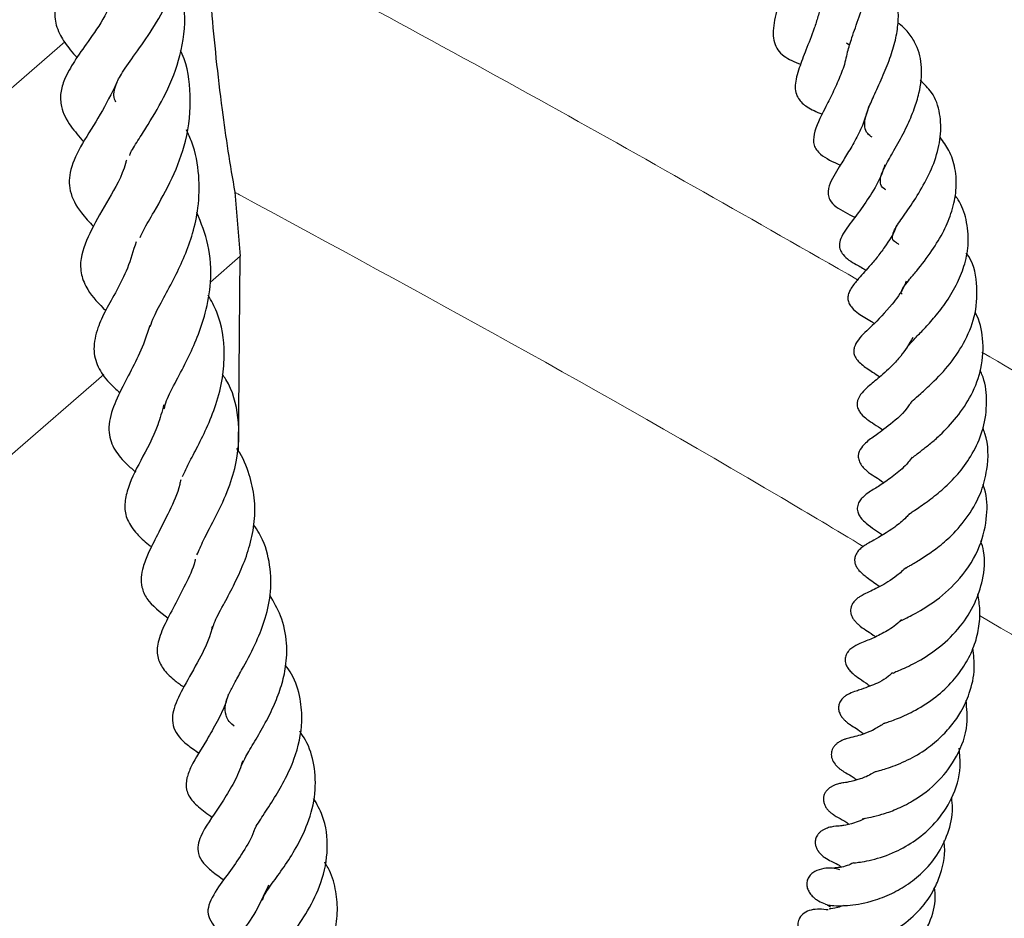
# Model space of a CAD drawing. Units: millimetres. Extents: x 0 to 420, y 0 to 297.
# Drawn here: x 293 to 300, y 208 to 214 of the extents above; entities that cross this region are included whole.
import ezdxf

# ---------------------------------------------------------------- set-up
doc = ezdxf.new("R2010")
doc.units = ezdxf.units.MM

msp = doc.modelspace()

# ---------------------------------------------------------------- linework, layer by layer
at = {"color": 7, "linetype": 'Continuous', "lineweight": 25}
for p, q in [((298.6361, 214.1336), (298.6566, 214.1195)), ((294.5916, 213.146), (294.6278, 212.7236)), ((294.6151, 211.4342), (294.6278, 212.7236))]:
    msp.add_line(p, q, dxfattribs=at)
at = {"color": 8, "linetype": 'Continuous', "lineweight": 18}
msp.add_line((294.6278, 212.7236), (294.4305, 212.5526), dxfattribs=at)
at = {"color": 8, "linetype": 'Continuous', "lineweight": 18, "flags": 128}
for points in [[(290.7974, 211.8229), (292.7766, 213.5409), (293.468, 214.1409)], [(293.7247, 211.9405), (293.1057, 211.4038), (292.008, 210.4518)]]:
    msp.add_lwpolyline(points, dxfattribs=at)
at = {"color": 7, "linetype": 'Continuous', "lineweight": 25}
for points, knots in [([(293.8047, 213.7425), (293.8015, 213.7495), (293.7899, 213.7748), (293.7929, 213.8075), (293.8044, 213.8611), (293.842, 213.9338), (293.9365, 214.0653), (294.0493, 214.2237), (294.1569, 214.414), (294.2284, 214.62), (294.2511, 214.8188), (294.2441, 214.9683), (294.221, 215.0476), (294.215, 215.0682)], [0, 0, 0, 0, 0.031341, 0.114595, 0.196558, 0.296195, 0.402102, 0.519558, 0.643475, 0.761546, 0.866965, 0.96544, 1, 1, 1, 1]), ([(294.4046, 214.9538), (294.4046, 214.9531), (294.4065, 214.8637), (294.4138, 214.6731), (294.4348, 214.3634), (294.4654, 214.035), (294.5028, 213.7191), (294.5449, 213.4188), (294.576, 213.2369), (294.5916, 213.146)], [0, 0, 0, 0, 0.001415, 0.188388, 0.375295, 0.55081, 0.726094, 0.863167, 1, 1, 1, 1]), ([(298.643, 214.0741), (298.6516, 214.1047), (298.6652, 214.1531), (298.6948, 214.2356), (298.7285, 214.333), (298.7686, 214.46), (298.798, 214.6108), (298.7957, 214.7423), (298.761, 214.8507), (298.6888, 214.9286), (298.6258, 214.9734), (298.5837, 214.9861), (298.582, 214.9866)], [0, 0, 0, 0, 0.105174, 0.166217, 0.231374, 0.368882, 0.506374, 0.637306, 0.761776, 0.879087, 0.995103, 1, 1, 1, 1]), ([(293.7808, 214.9359), (293.7386, 214.8649), (293.6384, 214.6959), (293.4962, 214.5502), (293.4105, 214.4005), (293.3935, 214.2933), (293.4323, 214.1858), (293.4877, 214.1055), (293.533, 214.054), (293.5483, 214.0366)], [0, 0, 0, 0, 0.183861, 0.437224, 0.561115, 0.694077, 0.823894, 0.940573, 1, 1, 1, 1]), ([(298.2761, 214.8043), (298.2763, 214.7906), (298.2773, 214.7288), (298.2416, 214.5916), (298.1923, 214.4192), (298.1574, 214.2883), (298.1486, 214.1951), (298.1575, 214.1347), (298.1783, 214.0891), (298.2287, 214.0348), (298.2922, 214.0089), (298.3324, 213.9925)], [0, 0, 0, 0, 0.045768, 0.206556, 0.36804, 0.530658, 0.612705, 0.69717, 0.784176, 0.863549, 1, 1, 1, 1]), ([(298.8043, 213.5102), (298.7939, 213.5176), (298.7694, 213.5353), (298.7536, 213.5764), (298.7568, 213.6296), (298.7788, 213.6985), (298.823, 213.7982), (298.8782, 213.918), (298.93, 214.0452), (298.9644, 214.1667), (298.981, 214.2803), (298.9767, 214.3883), (298.9436, 214.4858), (298.8874, 214.5707), (298.8216, 214.612), (298.7925, 214.6303)], [0, 0, 0, 0, 0.056284, 0.133181, 0.209467, 0.286801, 0.364766, 0.452342, 0.535207, 0.611523, 0.685017, 0.759515, 0.839293, 0.928956, 1, 1, 1, 1]), ([(293.8968, 213.3884), (293.899, 213.3955), (293.9079, 213.4231), (293.9566, 213.4958), (294.0348, 213.6196), (294.1434, 213.8009), (294.2397, 214.0536), (294.2781, 214.3262), (294.2298, 214.5008), (294.2071, 214.583)], [0, 0, 0, 0, 0.0369848, 0.1445618, 0.2402228, 0.4208017, 0.6135635, 0.8180237, 1, 1, 1, 1]), ([(293.783, 214.4182), (293.7668, 214.3827), (293.7195, 214.2791), (293.6193, 214.1413), (293.5335, 214.0187), (293.4662, 213.9051), (293.4359, 213.8037), (293.442, 213.6942), (293.4962, 213.5898), (293.5622, 213.5151), (293.5921, 213.4812)], [0, 0, 0, 0, 0.084359, 0.246205, 0.398814, 0.531968, 0.628002, 0.72288, 0.874136, 1, 1, 1, 1]), ([(298.4667, 214.3869), (298.4606, 214.3608), (298.4484, 214.3089), (298.4137, 214.2045), (298.3685, 214.0901), (298.3195, 213.9631), (298.2941, 213.8705), (298.298, 213.8066), (298.3204, 213.7551), (298.375, 213.706), (298.4378, 213.6775), (298.4752, 213.6625), (298.4769, 213.6618)], [0, 0, 0, 0, 0.080628, 0.160102, 0.316686, 0.456889, 0.61006, 0.685566, 0.751305, 0.863972, 0.99378, 1, 1, 1, 1]), ([(298.8957, 213.1612), (298.8932, 213.1628), (298.8655, 213.1808), (298.8598, 213.2005), (298.8578, 213.2388), (298.8747, 213.2862), (298.8999, 213.3362), (298.9337, 213.3957), (298.9782, 213.4728), (299.0332, 213.5741), (299.0835, 213.6924), (299.1251, 213.8253), (299.1408, 213.9732), (299.1097, 214.1038), (299.0517, 214.196), (299.0093, 214.2427), (298.9786, 214.2632), (298.9757, 214.2652)], [0, 0, 0, 0, 0.012358, 0.133664, 0.228419, 0.282258, 0.345044, 0.382717, 0.425833, 0.512975, 0.586762, 0.651391, 0.761633, 0.868881, 0.928666, 0.99305, 1, 1, 1, 1]), ([(293.9656, 212.8467), (293.973, 212.8629), (293.9942, 212.9093), (294.0736, 213.0426), (294.1792, 213.2309), (294.2821, 213.4974), (294.3073, 213.7779), (294.2805, 213.9856), (294.236, 214.0762), (294.2319, 214.0844)], [0, 0, 0, 0, 0.063212, 0.181614, 0.376788, 0.563895, 0.782974, 0.980343, 1, 1, 1, 1]), ([(298.6393, 214.0718), (298.6362, 214.0543), (298.6269, 214.0011), (298.5924, 213.9087), (298.5446, 213.8012), (298.4769, 213.669), (298.418, 213.553), (298.4148, 213.4657), (298.4347, 213.4274), (298.4831, 213.376), (298.5466, 213.3476), (298.5951, 213.326)], [0, 0, 0, 0, 0.051615, 0.156042, 0.266238, 0.379144, 0.59653, 0.71041, 0.76939, 0.823616, 1, 1, 1, 1]), ([(293.8116, 213.871), (293.7755, 213.7989), (293.7005, 213.6494), (293.5812, 213.4727), (293.4962, 213.2978), (293.4916, 213.1543), (293.5563, 213.026), (293.6293, 212.9501), (293.6575, 212.9206)], [0, 0, 0, 0, 0.179952, 0.372818, 0.556864, 0.720329, 0.891734, 1, 1, 1, 1]), ([(298.9814, 212.8014), (298.9757, 212.8051), (298.9448, 212.8251), (298.9371, 212.834), (298.9415, 212.8779), (298.9646, 212.9173), (299.0037, 212.9777), (299.0712, 213.0706), (299.1555, 213.2082), (299.2251, 213.3577), (299.2632, 213.5155), (299.2579, 213.6698), (299.2158, 213.7969), (299.15, 213.8605), (299.1232, 213.8864)], [0, 0, 0, 0, 0.028103, 0.152403, 0.266675, 0.317105, 0.362048, 0.455836, 0.546438, 0.63766, 0.733038, 0.830671, 0.931092, 1, 1, 1, 1]), ([(298.7831, 213.716), (298.7734, 213.6819), (298.7534, 213.6119), (298.7043, 213.5082), (298.6483, 213.4111), (298.5875, 213.3143), (298.5309, 213.2254), (298.5078, 213.1462), (298.526, 213.0864), (298.5826, 213.0337), (298.6476, 213.0024), (298.6916, 212.9811)], [0, 0, 0, 0, 0.097299, 0.199974, 0.307586, 0.418307, 0.594513, 0.696705, 0.744899, 0.827028, 1, 1, 1, 1]), ([(294.0319, 212.2575), (294.0393, 212.2788), (294.057, 212.3305), (294.1189, 212.4434), (294.216, 212.6217), (294.3061, 212.8265), (294.3557, 213.0566), (294.3599, 213.2609), (294.3278, 213.4356), (294.285, 213.5321), (294.273, 213.5591)], [0, 0, 0, 0, 0.086931, 0.210562, 0.325699, 0.534166, 0.647562, 0.790916, 0.941355, 1, 1, 1, 1]), ([(299.0039, 212.473), (299.0021, 212.4746), (298.9909, 212.4846), (298.9984, 212.4795), (298.9982, 212.4952), (299.0143, 212.5224), (299.0531, 212.5712), (299.1152, 212.6447), (299.1972, 212.7519), (299.2802, 212.8861), (299.3364, 213.0229), (299.366, 213.1636), (299.3598, 213.3), (299.3205, 213.4179), (299.2752, 213.4813), (299.255, 213.5096)], [0, 0, 0, 0, 0.0220585, 0.1353397, 0.2092483, 0.2858826, 0.331419, 0.3852215, 0.4918785, 0.58232, 0.6664882, 0.7538236, 0.8491469, 0.9325746, 1, 1, 1, 1]), ([(293.8747, 213.3592), (293.8729, 213.3518), (293.85, 213.2567), (293.7494, 213.0901), (293.6431, 212.9017), (293.5684, 212.7347), (293.5716, 212.601), (293.6219, 212.4822), (293.694, 212.4086), (293.7378, 212.3638)], [0, 0, 0, 0, 0.016195, 0.20687, 0.411828, 0.60775, 0.72031, 0.829925, 1, 1, 1, 1]), ([(298.8887, 213.3268), (298.8823, 213.3069), (298.8594, 213.2357), (298.7946, 213.1236), (298.7064, 212.999), (298.6399, 212.9162), (298.5968, 212.8445), (298.5871, 212.798), (298.592, 212.7664), (298.6238, 212.7119), (298.6866, 212.6751), (298.7436, 212.6437), (298.7657, 212.6315)], [0, 0, 0, 0, 0.057638, 0.206523, 0.353204, 0.525955, 0.606835, 0.67248, 0.725394, 0.772906, 0.911971, 1, 1, 1, 1]), ([(299.0391, 212.1185), (299.0385, 212.1185), (299.0369, 212.1183), (299.0378, 212.1245), (299.0439, 212.1316), (299.0833, 212.1756), (299.1481, 212.2416), (299.222, 212.3234), (299.3017, 212.4255), (299.371, 212.5451), (299.4223, 212.6762), (299.448, 212.8193), (299.4317, 212.9616), (299.3968, 213.0677), (299.3598, 213.1162), (299.3527, 213.1255)], [0, 0, 0, 0, 0.047442, 0.134576, 0.229229, 0.308106, 0.377902, 0.449776, 0.527711, 0.614516, 0.695797, 0.782708, 0.884882, 0.977826, 1, 1, 1, 1]), ([(294.1252, 211.7129), (294.1293, 211.7305), (294.1406, 211.7794), (294.2012, 211.8933), (294.278, 212.0393), (294.3465, 212.1883), (294.405, 212.3587), (294.44, 212.5652), (294.4273, 212.7941), (294.3691, 212.9423), (294.3415, 213.0126)], [0, 0, 0, 0, 0.074468, 0.20722, 0.324473, 0.431193, 0.54339, 0.682043, 0.84893, 1, 1, 1, 1]), ([(298.9673, 212.9292), (298.9665, 212.9266), (298.9498, 212.8731), (298.8995, 212.7996), (298.8367, 212.713), (298.7693, 212.635), (298.7177, 212.5784), (298.6685, 212.5186), (298.6507, 212.4814), (298.6451, 212.459), (298.6443, 212.4354), (298.6532, 212.4068), (298.6776, 212.3732), (298.7309, 212.3305), (298.7728, 212.3086), (298.8134, 212.2838), (298.8195, 212.2801)], [0, 0, 0, 0, 0.007562, 0.155102, 0.23861, 0.329477, 0.49979, 0.601661, 0.637621, 0.657537, 0.684074, 0.718127, 0.757396, 0.827203, 0.974199, 1, 1, 1, 1]), ([(293.9385, 212.818), (293.9207, 212.7587), (293.8693, 212.587), (293.756, 212.4085), (293.6792, 212.2417), (293.6503, 212.1058), (293.6792, 211.9974), (293.7443, 211.8986), (293.808, 211.8423), (293.8329, 211.8203)], [0, 0, 0, 0, 0.132409, 0.383256, 0.503457, 0.64749, 0.790755, 0.918255, 1, 1, 1, 1]), ([(299.0597, 211.7516), (299.0593, 211.7511), (299.0583, 211.7499), (299.0735, 211.768), (299.1266, 211.8149), (299.2145, 211.8947), (299.3211, 212.007), (299.4275, 212.1679), (299.4976, 212.3509), (299.5029, 212.5477), (299.4739, 212.6865), (299.4292, 212.743), (299.4289, 212.7434)], [0, 0, 0, 0, 0.044576, 0.112062, 0.191303, 0.278932, 0.416581, 0.549248, 0.689042, 0.840402, 0.999033, 1, 1, 1, 1]), ([(299.0294, 212.5582), (299.0249, 212.5463), (299.0027, 212.4885), (298.9174, 212.379), (298.8085, 212.2639), (298.7302, 212.1982), (298.6872, 212.1301), (298.6816, 212.0935), (298.6902, 212.0517), (298.7363, 212.0025), (298.7976, 211.9644), (298.8396, 211.9363), (298.8555, 211.9256)], [0, 0, 0, 0, 0.035271, 0.1716133, 0.3933785, 0.5745243, 0.6459943, 0.680442, 0.7172002, 0.8141887, 0.9295955, 1, 1, 1, 1]), ([(294.2468, 211.2661), (294.2577, 211.2903), (294.2821, 211.3446), (294.3397, 211.4524), (294.4073, 211.5872), (294.4714, 211.7448), (294.5141, 211.913), (294.5279, 212.1198), (294.5024, 212.3084), (294.4363, 212.4283), (294.4162, 212.4648)], [0, 0, 0, 0, 0.087718, 0.196364, 0.314082, 0.440444, 0.574259, 0.696538, 0.907553, 1, 1, 1, 1]), ([(299.0712, 211.3936), (299.0713, 211.3926), (299.0714, 211.3901), (299.0874, 211.4045), (299.135, 211.4408), (299.1906, 211.4844), (299.2701, 211.5537), (299.368, 211.6578), (299.469, 211.8067), (299.5352, 211.9862), (299.5443, 212.1709), (299.5182, 212.2967), (299.4869, 212.35), (299.4857, 212.3521)], [0, 0, 0, 0, 0.044131, 0.116976, 0.186085, 0.254211, 0.321355, 0.44484, 0.572252, 0.710734, 0.861427, 0.994537, 1, 1, 1, 1]), ([(294.0291, 212.2659), (294.0184, 212.2307), (293.9904, 212.1391), (293.9224, 211.9999), (293.847, 211.8549), (293.7754, 211.7063), (293.747, 211.5633), (293.7916, 211.4417), (293.8637, 211.3572), (293.9171, 211.3126), (293.9363, 211.2966)], [0, 0, 0, 0, 0.081916, 0.212905, 0.354799, 0.510958, 0.674089, 0.807847, 0.931032, 1, 1, 1, 1]), ([(299.0749, 212.1854), (299.049, 212.1426), (299.0074, 212.0737), (298.9216, 211.9823), (298.8377, 211.9083), (298.783, 211.8658), (298.7341, 211.8188), (298.7111, 211.7804), (298.7051, 211.7523), (298.7065, 211.7271), (298.7162, 211.7021), (298.7384, 211.6718), (298.7792, 211.6387), (298.8194, 211.6125), (298.8564, 211.5885), (298.8765, 211.5754)], [0, 0, 0, 0, 0.135591, 0.218182, 0.369597, 0.523723, 0.598279, 0.639927, 0.661943, 0.681972, 0.712857, 0.740702, 0.801545, 0.892013, 1, 1, 1, 1]), ([(299.0501, 211.0174), (299.0498, 211.0171), (299.0484, 211.0157), (299.0568, 211.0235), (299.0831, 211.0414), (299.1384, 211.078), (299.2158, 211.1334), (299.3133, 211.218), (299.41, 211.3239), (299.4922, 211.4543), (299.5533, 211.6097), (299.5672, 211.7775), (299.5511, 211.9009), (299.5235, 211.9597), (299.5194, 211.9684)], [0, 0, 0, 0, 0.012136, 0.064781, 0.116435, 0.170637, 0.277241, 0.379565, 0.482548, 0.595583, 0.719695, 0.852882, 0.978149, 1, 1, 1, 1]), ([(294.3412, 210.7476), (294.3543, 210.7784), (294.3846, 210.8495), (294.4712, 211.0074), (294.5508, 211.1809), (294.6193, 211.4019), (294.6251, 211.6482), (294.5771, 211.8451), (294.5186, 211.9296), (294.5112, 211.9402)], [0, 0, 0, 0, 0.113953, 0.262901, 0.413648, 0.548555, 0.771164, 0.971144, 1, 1, 1, 1]), ([(299.061, 211.7566), (299.0576, 211.7509), (299.0198, 211.6874), (298.9222, 211.6104), (298.8277, 211.5348), (298.7654, 211.4974), (298.7201, 211.4393), (298.7124, 211.4054), (298.7138, 211.3811), (298.7283, 211.3466), (298.7505, 211.3207), (298.801, 211.2759), (298.8334, 211.2625), (298.8764, 211.2287), (298.8816, 211.2246)], [0, 0, 0, 0, 0.0196119, 0.2186146, 0.4089859, 0.5444622, 0.6092583, 0.6443331, 0.6835431, 0.7221876, 0.7583743, 0.7876089, 0.9740083, 1, 1, 1, 1]), ([(294.1221, 211.7413), (294.1097, 211.696), (294.0727, 211.5602), (293.9658, 211.3697), (293.8822, 211.2016), (293.859, 211.0652), (293.8748, 210.9813), (293.9382, 210.8893), (293.9959, 210.8353), (294.0343, 210.8059), (294.0408, 210.8009)], [0, 0, 0, 0, 0.106146, 0.318466, 0.528063, 0.634978, 0.754977, 0.87671, 0.979093, 1, 1, 1, 1]), ([(299.0291, 210.6624), (299.029, 210.6624), (299.0277, 210.6608), (299.0348, 210.6661), (299.0522, 210.6757), (299.088, 210.6963), (299.154, 210.7364), (299.2402, 210.797), (299.3417, 210.8833), (299.4468, 211.0078), (299.5299, 211.1578), (299.5746, 211.3425), (299.5765, 211.488), (299.5415, 211.5755), (299.5367, 211.5875)], [0, 0, 0, 0, 0.00169, 0.052666, 0.105823, 0.153454, 0.239975, 0.324956, 0.4188, 0.545316, 0.681604, 0.790112, 0.971063, 1, 1, 1, 1]), ([(294.4438, 210.2572), (294.447, 210.2695), (294.4572, 210.3085), (294.5108, 210.4075), (294.5801, 210.5367), (294.644, 210.6715), (294.6952, 210.815), (294.7252, 210.969), (294.7258, 211.1272), (294.6891, 211.2843), (294.6463, 211.3952), (294.6069, 211.4481), (294.6043, 211.4515)], [0, 0, 0, 0, 0.059609, 0.189698, 0.301597, 0.403217, 0.510742, 0.625171, 0.741109, 0.858606, 0.990816, 1, 1, 1, 1]), ([(299.0696, 211.3948), (299.0611, 211.3831), (299.0276, 211.3373), (298.9577, 211.2787), (298.8661, 211.2121), (298.8173, 211.1831), (298.7744, 211.1551), (298.7479, 211.134), (298.7313, 211.1171), (298.7192, 211.0996), (298.7117, 211.0842), (298.7072, 211.067), (298.7064, 211.0445), (298.7135, 211.0185), (298.7355, 210.9837), (298.7936, 210.9322), (298.8384, 210.9032), (298.8726, 210.8811)], [0, 0, 0, 0, 0.043136, 0.168902, 0.301315, 0.452556, 0.525802, 0.559977, 0.592333, 0.608421, 0.624733, 0.641631, 0.657985, 0.687895, 0.716473, 0.783969, 1, 1, 1, 1]), ([(294.2342, 211.245), (294.2319, 211.2345), (294.2166, 211.1619), (294.1574, 211.0329), (294.081, 210.8826), (294.0228, 210.7693), (293.9847, 210.6735), (293.9701, 210.5998), (293.9749, 210.5281), (294.0177, 210.431), (294.097, 210.3706), (294.1506, 210.3297)], [0, 0, 0, 0, 0.025068, 0.172383, 0.327354, 0.462902, 0.559926, 0.635768, 0.710521, 0.804294, 1, 1, 1, 1]), ([(298.9866, 210.3071), (298.9872, 210.3076), (298.9885, 210.3085), (299.018, 210.3237), (299.0982, 210.3635), (299.2363, 210.4468), (299.3993, 210.5954), (299.524, 210.7911), (299.5684, 210.9979), (299.5663, 211.1387), (299.5417, 211.204), (299.538, 211.2139)], [0, 0, 0, 0, 0.036804, 0.076952, 0.189864, 0.332106, 0.496336, 0.684055, 0.841642, 0.975949, 1, 1, 1, 1]), ([(299.0528, 211.022), (299.0452, 211.0134), (299.0135, 210.9772), (298.9263, 210.9086), (298.837, 210.8571), (298.7795, 210.8255), (298.7574, 210.8118), (298.7433, 210.802), (298.7274, 210.7893), (298.7072, 210.7692), (298.6915, 210.7384), (298.6881, 210.7134), (298.6921, 210.6886), (298.701, 210.6692), (298.7106, 210.6547), (298.7338, 210.6261), (298.7818, 210.5917), (298.8273, 210.5584), (298.8551, 210.5381)], [0, 0, 0, 0, 0.0360183, 0.1513991, 0.3880597, 0.4834731, 0.5202934, 0.5373742, 0.5548718, 0.5904992, 0.6245778, 0.6529195, 0.677915, 0.7018356, 0.7141505, 0.7297517, 0.8346796, 1, 1, 1, 1]), ([(294.5882, 209.6147), (294.5871, 209.6156), (294.5496, 209.6458), (294.531, 209.6824), (294.5228, 209.7513), (294.5506, 209.8272), (294.5989, 209.9188), (294.6609, 210.0286), (294.7326, 210.1641), (294.799, 210.3339), (294.8364, 210.5146), (294.8257, 210.7051), (294.7801, 210.8542), (294.7288, 210.9289), (294.7161, 210.9474)], [0, 0, 0, 0, 0.0037238, 0.1289194, 0.2391601, 0.3399271, 0.3955017, 0.4557396, 0.5589104, 0.646377, 0.7430765, 0.8539258, 0.9639647, 1, 1, 1, 1]), ([(298.9425, 209.9668), (298.9425, 209.9668), (298.9384, 209.9627), (298.9526, 209.9726), (299.0059, 209.993), (299.11, 210.041), (299.2553, 210.1368), (299.3907, 210.2668), (299.4873, 210.4218), (299.5426, 210.5906), (299.5556, 210.7341), (299.5306, 210.8185), (299.5237, 210.8416)], [0, 0, 0, 0, 0.000253, 0.056208, 0.117345, 0.248731, 0.390253, 0.537568, 0.674395, 0.799123, 0.944885, 1, 1, 1, 1]), ([(294.3304, 210.7194), (294.3295, 210.7152), (294.3164, 210.6561), (294.2634, 210.551), (294.1904, 210.4058), (294.1209, 210.2798), (294.0761, 210.1574), (294.0774, 210.0656), (294.119, 209.9864), (294.1855, 209.9224), (294.2353, 209.8875), (294.2547, 209.8739)], [0, 0, 0, 0, 0.01041, 0.148815, 0.289461, 0.441514, 0.580248, 0.703395, 0.817869, 0.92891, 1, 1, 1, 1]), ([(299.0308, 210.6646), (299.0103, 210.6461), (298.9502, 210.5917), (298.8416, 210.5284), (298.7875, 210.5058), (298.7367, 210.48), (298.7116, 210.4638), (298.6921, 210.4475), (298.6757, 210.4275), (298.6654, 210.4057), (298.6616, 210.3844), (298.6631, 210.3634), (298.6699, 210.342), (298.6817, 210.3216), (298.6967, 210.3034), (298.7299, 210.2725), (298.7636, 210.2511), (298.7959, 210.2305), (298.822, 210.2099), (298.8267, 210.2061)], [0, 0, 0, 0, 0.090183, 0.264914, 0.462617, 0.516132, 0.54272, 0.569347, 0.594122, 0.615785, 0.635378, 0.654318, 0.674449, 0.696837, 0.72193, 0.748149, 0.86343, 0.974934, 1, 1, 1, 1]), ([(294.6389, 209.3596), (294.6462, 209.3764), (294.663, 209.4155), (294.722, 209.5123), (294.7918, 209.6312), (294.8549, 209.7571), (294.9021, 209.8831), (294.9333, 210.0194), (294.9393, 210.1767), (294.9071, 210.3362), (294.8489, 210.4371), (294.8228, 210.4824)], [0, 0, 0, 0, 0.086212, 0.200406, 0.312889, 0.416842, 0.514509, 0.61186, 0.731423, 0.879478, 1, 1, 1, 1]), ([(298.8866, 209.6347), (298.8864, 209.6346), (298.8833, 209.6328), (298.8977, 209.6388), (298.9331, 209.6505), (298.9967, 209.6741), (299.0959, 209.7201), (299.2249, 209.8022), (299.3384, 209.9081), (299.4227, 210.023), (299.4813, 210.1405), (299.5124, 210.2615), (299.5224, 210.3789), (299.5092, 210.4545), (299.503, 210.4894)], [0, 0, 0, 0, 0.004247, 0.062973, 0.115201, 0.165948, 0.281841, 0.411755, 0.529505, 0.634386, 0.732042, 0.82552, 0.919347, 1, 1, 1, 1]), ([(294.4432, 210.2777), (294.4394, 210.2611), (294.4211, 210.1834), (294.3465, 210.0388), (294.2584, 209.8842), (294.1935, 209.7597), (294.1753, 209.6687), (294.1875, 209.5813), (294.2582, 209.5024), (294.3282, 209.4553), (294.3554, 209.4371)], [0, 0, 0, 0, 0.041759, 0.196615, 0.392868, 0.571288, 0.648764, 0.73124, 0.895583, 1, 1, 1, 1]), ([(298.9996, 210.3214), (298.9912, 210.3128), (298.9523, 210.2728), (298.8778, 210.2304), (298.7904, 210.1855), (298.736, 210.1704), (298.6672, 210.1324), (298.6429, 210.1053), (298.6332, 210.0885), (298.6281, 210.073), (298.6261, 210.0579), (298.6268, 210.0419), (298.6316, 210.0232), (298.6425, 210.0011), (298.6607, 209.9778), (298.683, 209.9572), (298.7236, 209.9267), (298.7495, 209.9125), (298.7811, 209.8879), (298.791, 209.8802)], [0, 0, 0, 0, 0.038962, 0.179475, 0.331076, 0.494411, 0.567203, 0.595009, 0.615729, 0.631351, 0.64445, 0.659398, 0.678641, 0.7041, 0.736564, 0.772101, 0.809379, 0.940483, 1, 1, 1, 1]), ([(298.8212, 209.3131), (298.8226, 209.3134), (298.826, 209.3142), (298.8544, 209.3216), (298.914, 209.3387), (299.0191, 209.3781), (299.1462, 209.4481), (299.2516, 209.533), (299.3323, 209.6197), (299.4006, 209.7174), (299.4559, 209.8422), (299.4878, 209.9855), (299.4768, 210.0865), (299.4718, 210.1315)], [0, 0, 0, 0, 0.037168, 0.089775, 0.149972, 0.27956, 0.400993, 0.501403, 0.588165, 0.668058, 0.769236, 0.896985, 1, 1, 1, 1]), ([(294.7176, 208.9186), (294.7192, 208.9234), (294.7236, 208.9365), (294.7465, 208.9744), (294.7891, 209.0409), (294.8552, 209.1406), (294.9268, 209.2646), (295.0023, 209.4341), (295.043, 209.6153), (295.0267, 209.8042), (294.9896, 209.9305), (294.9415, 209.998), (294.9277, 210.0172)], [0, 0, 0, 0, 0.034349, 0.094675, 0.153212, 0.270869, 0.386156, 0.49067, 0.688438, 0.807749, 0.945259, 1, 1, 1, 1]), ([(298.9405, 209.9688), (298.9315, 209.9607), (298.8816, 209.916), (298.8014, 209.884), (298.7411, 209.8606), (298.6997, 209.8475), (298.6663, 209.8366), (298.6385, 209.822), (298.6252, 209.8128), (298.6168, 209.8061), (298.6039, 209.7937), (298.5912, 209.776), (298.5824, 209.7492), (298.5828, 209.7219), (298.592, 209.6952), (298.6064, 209.673), (298.6218, 209.656), (298.6372, 209.6425), (298.6502, 209.6327), (298.6769, 209.614), (298.6902, 209.6078), (298.7299, 209.5788), (298.7465, 209.5666)], [0, 0, 0, 0, 0.037507, 0.206973, 0.345583, 0.418976, 0.495681, 0.52414, 0.535339, 0.545105, 0.55409, 0.584141, 0.60911, 0.637642, 0.664806, 0.688507, 0.70941, 0.728532, 0.749078, 0.772845, 0.904319, 1, 1, 1, 1]), ([(294.5478, 209.8259), (294.5434, 209.8093), (294.5262, 209.7454), (294.4746, 209.6438), (294.3906, 209.4948), (294.3153, 209.3813), (294.2696, 209.2681), (294.2656, 209.1916), (294.3091, 209.1149), (294.3771, 209.0581), (294.4281, 209.0234), (294.4447, 209.0121)], [0, 0, 0, 0, 0.042596, 0.16418, 0.2856, 0.499482, 0.593608, 0.701796, 0.821885, 0.941742, 1, 1, 1, 1]), ([(298.7425, 209.0032), (298.7421, 209.0032), (298.7404, 209.0028), (298.755, 209.0055), (298.7998, 209.0136), (298.8722, 209.0318), (298.9661, 209.0646), (299.0969, 209.1297), (299.247, 209.2425), (299.3745, 209.4187), (299.4445, 209.6048), (299.4314, 209.7317), (299.4259, 209.785)], [0, 0, 0, 0, 0.006846, 0.035409, 0.102715, 0.183599, 0.277359, 0.379697, 0.551433, 0.705998, 0.876665, 1, 1, 1, 1]), ([(298.8862, 209.6348), (298.8655, 209.6215), (298.7929, 209.5747), (298.7098, 209.5509), (298.6689, 209.5411), (298.6355, 209.532), (298.6154, 209.5252), (298.5933, 209.5151), (298.5728, 209.5016), (298.5566, 209.4862), (298.5452, 209.4698), (298.5382, 209.4536), (298.5348, 209.4361), (298.5351, 209.4183), (298.541, 209.3929), (298.5543, 209.3697), (298.5708, 209.3511), (298.5817, 209.3409), (298.591, 209.3333), (298.6025, 209.3247), (298.6162, 209.3158), (298.6418, 209.3002), (298.6669, 209.2879), (298.6945, 209.2661), (298.702, 209.2602)], [0, 0, 0, 0, 0.088372, 0.311147, 0.438745, 0.467203, 0.492831, 0.516775, 0.540211, 0.56182, 0.580902, 0.5977, 0.613135, 0.632245, 0.652864, 0.692977, 0.710186, 0.724142, 0.735105, 0.747405, 0.780573, 0.826561, 0.952868, 1, 1, 1, 1]), ([(294.7741, 208.4652), (294.7766, 208.4729), (294.7838, 208.4951), (294.8325, 208.5673), (294.9157, 208.6812), (295.0028, 208.816), (295.082, 208.9795), (295.1303, 209.1685), (295.1219, 209.3553), (295.0813, 209.4938), (295.0338, 209.5624), (295.0206, 209.5815)], [0, 0, 0, 0, 0.066009, 0.190632, 0.303562, 0.412306, 0.536059, 0.680495, 0.821295, 0.950116, 1, 1, 1, 1]), ([(298.6828, 208.7114), (298.6823, 208.7112), (298.6804, 208.7106), (298.7018, 208.713), (298.7372, 208.7173), (298.8244, 208.7343), (298.9503, 208.776), (299.0982, 208.8596), (299.2323, 208.9762), (299.3424, 209.1406), (299.3958, 209.3154), (299.3844, 209.4289), (299.3803, 209.4699)], [0, 0, 0, 0, 0.009899, 0.042386, 0.111371, 0.185439, 0.332835, 0.454435, 0.585874, 0.736724, 0.904813, 1, 1, 1, 1]), ([(294.644, 209.3862), (294.6375, 209.3656), (294.6167, 209.2998), (294.5607, 209.1967), (294.4621, 209.0386), (294.3841, 208.9389), (294.3458, 208.8296), (294.3479, 208.7668), (294.3806, 208.7082), (294.4449, 208.6505), (294.4921, 208.6179), (294.5187, 208.5996)], [0, 0, 0, 0, 0.054207, 0.173508, 0.298891, 0.565699, 0.636676, 0.705281, 0.794524, 0.884297, 1, 1, 1, 1]), ([(298.8242, 209.3138), (298.819, 209.3104), (298.7836, 209.2868), (298.7152, 209.2616), (298.6466, 209.2448), (298.6335, 209.2434), (298.6053, 209.2389), (298.5896, 209.2356), (298.5757, 209.232), (298.56, 209.2267), (298.5434, 209.2194), (298.5266, 209.2095), (298.5109, 209.1967), (298.4974, 209.1809), (298.4877, 209.1627), (298.4826, 209.1422), (298.483, 209.1205), (298.4887, 209.099), (298.4991, 209.0787), (298.5107, 209.0635), (298.5211, 209.0527), (298.5285, 209.0458), (298.5357, 209.0398), (298.545, 209.0327), (298.5728, 209.0141), (298.5871, 209.0082), (298.6215, 208.99), (298.643, 208.9743), (298.6524, 208.9674)], [0, 0, 0, 0, 0.020021, 0.136164, 0.288095, 0.405745, 0.438003, 0.453482, 0.469044, 0.484872, 0.501098, 0.518346, 0.537188, 0.55803, 0.580965, 0.604782, 0.628786, 0.652598, 0.67587, 0.69773, 0.707358, 0.716388, 0.725195, 0.734143, 0.753552, 0.861729, 0.939315, 1, 1, 1, 1]), ([(294.8515, 207.9659), (294.8407, 207.9795), (294.818, 208.0079), (294.8209, 208.027), (294.8437, 208.0735), (294.8769, 208.1203), (294.9243, 208.181), (294.9912, 208.2683), (295.0799, 208.3968), (295.1727, 208.5876), (295.2146, 208.805), (295.1911, 208.9972), (295.1337, 209.1003), (295.1129, 209.1378)], [0, 0, 0, 0, 0.115659, 0.242457, 0.304426, 0.36283, 0.415399, 0.463336, 0.56372, 0.67641, 0.802114, 0.928103, 1, 1, 1, 1]), ([(298.516, 208.4332), (298.5302, 208.4311), (298.557, 208.4272), (298.6535, 208.4274), (298.7782, 208.4476), (298.9156, 208.4965), (299.0339, 208.5614), (299.1429, 208.6476), (299.241, 208.7624), (299.3117, 208.9075), (299.3429, 209.0403), (299.3337, 209.1199), (299.3311, 209.1426)], [0, 0, 0, 0, 0.103975, 0.196459, 0.340183, 0.440991, 0.52965, 0.622086, 0.724119, 0.83525, 0.953059, 1, 1, 1, 1]), ([(298.757, 209.0059), (298.7511, 209.0027), (298.7257, 208.9886), (298.6711, 208.9701), (298.6232, 208.9587), (298.5917, 208.955), (298.552, 208.9527), (298.5182, 208.9448), (298.5007, 208.939), (298.4834, 208.9309), (298.4673, 208.9206), (298.4533, 208.9082), (298.4394, 208.8907), (298.4301, 208.8698), (298.4275, 208.844), (298.4315, 208.8211), (298.4391, 208.8032), (298.446, 208.792), (298.4504, 208.7857), (298.455, 208.7795), (298.4619, 208.7715), (298.4754, 208.7584), (298.515, 208.7296), (298.5652, 208.7099), (298.592, 208.6914), (298.6027, 208.6839)], [0, 0, 0, 0, 0.024395, 0.104801, 0.261558, 0.344616, 0.431478, 0.451301, 0.46962, 0.487215, 0.504957, 0.523602, 0.54366, 0.580676, 0.609495, 0.638522, 0.665538, 0.677367, 0.682742, 0.688014, 0.699176, 0.712612, 0.750146, 0.899131, 1, 1, 1, 1]), ([(294.7245, 208.9403), (294.7244, 208.9397), (294.7101, 208.8895), (294.6551, 208.798), (294.5697, 208.6649), (294.4787, 208.5518), (294.4111, 208.4308), (294.4127, 208.3608), (294.4555, 208.2845), (294.5189, 208.2356), (294.5687, 208.2003), (294.5833, 208.19)], [0, 0, 0, 0, 0.001383, 0.133276, 0.273602, 0.438628, 0.620604, 0.716606, 0.803171, 0.942366, 1, 1, 1, 1]), ([(298.5145, 208.3999), (298.4761, 208.4042), (298.4197, 208.4105), (298.3558, 208.3817), (298.3257, 208.3518), (298.3117, 208.3127), (298.3157, 208.272), (298.342, 208.2265), (298.3888, 208.1894), (298.4409, 208.1679), (298.518, 208.1518), (298.6201, 208.1519), (298.7653, 208.1832), (298.8857, 208.2273), (299.0168, 208.302), (299.1343, 208.4097), (299.2132, 208.5258), (299.2706, 208.6673), (299.2931, 208.7796), (299.2801, 208.8538), (299.2797, 208.8563)], [0, 0, 0, 0, 0.0848885, 0.1244589, 0.1584958, 0.1843049, 0.2117053, 0.2445004, 0.2802773, 0.3139111, 0.3467023, 0.4803119, 0.5428348, 0.603359, 0.6819454, 0.7672738, 0.8352258, 0.8881687, 0.9962714, 1, 1, 1, 1]), ([(294.8796, 207.623), (294.8843, 207.6347), (294.8924, 207.6548), (294.9593, 207.7365), (295.0397, 207.8331), (295.1287, 207.9573), (295.2052, 208.0976), (295.2565, 208.2474), (295.2755, 208.3976), (295.2598, 208.5408), (295.2289, 208.6484), (295.1937, 208.7028), (295.1858, 208.715)], [0, 0, 0, 0, 0.1284512, 0.2202138, 0.3273533, 0.4345218, 0.5440545, 0.6549183, 0.7605334, 0.8640683, 0.9695898, 1, 1, 1, 1]), ([(298.6824, 208.7111), (298.6679, 208.7045), (298.6332, 208.6889), (298.5867, 208.6798), (298.5494, 208.6762), (298.5492, 208.6763), (298.5491, 208.6764)], [0, 0, 0, 0, 0.173327, 0.413926, 0.723382, 1, 1, 1, 1]), ([(298.5908, 208.6662), (298.575, 208.6698), (298.5397, 208.6779), (298.4812, 208.6758), (298.4321, 208.6598), (298.3993, 208.6355), (298.3807, 208.6111), (298.3716, 208.5826), (298.3729, 208.5525), (298.3838, 208.5236), (298.402, 208.4979), (298.4245, 208.4768), (298.4548, 208.4558), (298.4792, 208.4458), (298.4945, 208.4395)], [0, 0, 0, 0, 0.0925407, 0.2058302, 0.3412912, 0.4164346, 0.4943801, 0.5729718, 0.6498392, 0.7228363, 0.7904152, 0.8517945, 0.9069057, 1, 1, 1, 1]), ([(294.8139, 208.5633), (294.7833, 208.4961), (294.7251, 208.3683), (294.608, 208.2197), (294.5285, 208.1241), (294.4787, 208.0408), (294.4661, 207.9824), (294.4785, 207.9298), (294.5215, 207.8668), (294.5783, 207.8235), (294.6263, 207.7878), (294.637, 207.7799)], [0, 0, 0, 0, 0.180604, 0.34311, 0.526422, 0.621744, 0.691274, 0.740792, 0.79864, 0.955136, 1, 1, 1, 1]), ([(298.4489, 208.1409), (298.4236, 208.1435), (298.3748, 208.1484), (298.3103, 208.1305), (298.2674, 208.0937), (298.253, 208.0487), (298.2577, 208.0098), (298.2806, 207.969), (298.3298, 207.9258), (298.4218, 207.8897), (298.5256, 207.8849), (298.6883, 207.9037), (298.8475, 207.9629), (298.974, 208.0415), (299.0681, 208.1266), (299.1398, 208.2218), (299.1958, 208.3375), (299.2286, 208.4467), (299.2205, 208.5247), (299.2182, 208.5466)], [0, 0, 0, 0, 0.057266, 0.110249, 0.159806, 0.185426, 0.215413, 0.24819, 0.280159, 0.332439, 0.438509, 0.543577, 0.639768, 0.701225, 0.769668, 0.829981, 0.88076, 0.966571, 1, 1, 1, 1]), ([(298.4969, 208.4385), (298.4963, 208.4395), (298.4953, 208.4411), (298.52, 208.4267), (298.529, 208.4215)], [0, 0, 0, 0, 0.638222, 1, 1, 1, 1]), ([(298.615, 208.429), (298.6022, 208.4242), (298.5596, 208.4082), (298.5214, 208.4068), (298.5204, 208.405), (298.5201, 208.4043)], [0, 0, 0, 0, 0.214279, 0.71279, 1, 1, 1, 1])]:
    msp.add_open_spline(points, degree=3, knots=knots, dxfattribs=at)
at = {"color": 8, "linetype": 'Continuous', "lineweight": 18}
for points, knots in [([(294.4046, 214.9538), (295.1604, 214.5472), (296.5981, 213.7737), (298.0302, 212.9555), (298.7094, 212.5674)], [0, 0, 0, 0, 0.525711, 1, 1, 1, 1]), ([(298.7467, 210.8042), (298.5664, 210.9121), (297.2015, 211.7283), (295.8124, 212.486), (294.605, 213.1388), (294.5916, 213.146)], [0, 0, 0, 0, 0.130866, 0.990379, 1, 1, 1, 1]), ([(299.5305, 212.0891), (300.0822, 211.7671), (301.3857, 211.006), (302.683, 210.2049), (303.4313, 209.7428)], [0, 0, 0, 0, 0.423225, 1, 1, 1, 1]), ([(301.8, 208.9847), (301.7868, 208.9928), (301.0273, 209.4595), (300.2643, 209.907), (299.5147, 210.3468)], [0, 0, 0, 0, 0.01741, 1, 1, 1, 1])]:
    msp.add_open_spline(points, degree=3, knots=knots, dxfattribs=at)

doc.saveas('drawing.dxf')
